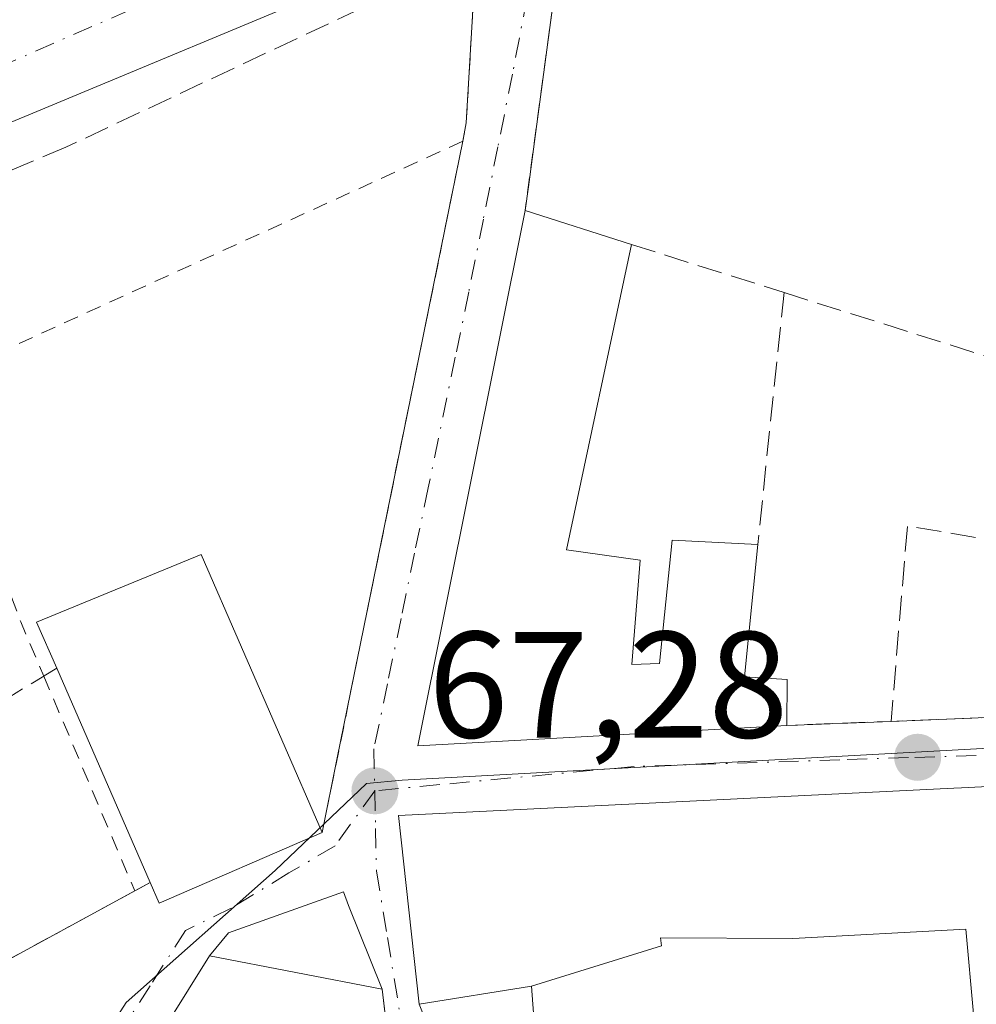
# Model space of a CAD drawing. Units: metres. Extents: x 603161 to 606604, y 4787052 to 4789417.
# Drawn here: x 605306 to 605369, y 4789164 to 4789229 of the extents above; entities that cross this region are included whole.
import ezdxf

# ---------------------------------------------------------------- set-up
doc = ezdxf.new("R2010")
doc.units = ezdxf.units.M
doc.header["$MEASUREMENT"] = 0
for name, pattern in [('DGN Style 2', [1.6480167562047852, 0.988810053722871, -0.6592067024819142]), ('DGN Style 3', [2.307223458686699, 1.648016756204785, -0.6592067024819142]), ('DGN Style 4', [2.6384748266838614, 1.318413404963828, -0.6592067024819142, 0.001648016756204785, -0.6592067024819142])]:
    doc.linetypes.add(name, pattern=pattern)
for name, color, linetype, lineweight in [('Alambrada', 7, 'DGN Style 2', 0), ('Corriente natural Cxs', 4, 'Continuous', 13), ('Corriente natural eje', 4, 'DGN Style 4', 0), ('Edificación Cxs', 1, 'Continuous', 13), ('Huerta CxS', 92, 'Continuous', 0), ('Muro lineal', 1, 'DGN Style 3', 13), ('Núcleo urbano CxS', 7, 'Continuous', 0), ('Obra de contención lineal', 1, 'DGN Style 3', 13), ('Punto de cota en terreno', 7, 'Continuous', 0), ('Rótulo de punto de cota en terreno', 7, 'Continuous', 0), ('Seto lineal', 92, 'DGN Style 3', 0), ('Suelo desnudo CxS', 253, 'Continuous', 0), ('Vía urbana Cxs', 4, 'Continuous', 0), ('Vía urbana eje', 4, 'DGN Style 4', 0)]:
    doc.layers.add(name, color=color, linetype=linetype, lineweight=lineweight)
doc.styles.add('Style-Arial', font='txt')

# ---------------------------------------------------------------- blocks, each defined once
blk = doc.blocks.new('*U17')
at = {"layer": 'Núcleo urbano CxS', "color": 7, "linetype": 'Continuous', "lineweight": 0}
blk.add_polyline3d([(605307.8031000001, 4789156.252900001, 68.07889999999315), (605312.9757000003, 4789164.333900001, 67.902700000006), (605322.8262999998, 4789173.079100001, 67.50290000000678), (605328.8799000002, 4789178.8507, 67.61639999999898), (605331.2348999997, 4789179.071699999, 67.57490000000689), (605372.5299000005, 4789181.320900001, 67.16389999999956), (605383.5719, 4789203.569900001, 67.62350000000151), (605388.9499000004, 4789203.5701, 67.636599999998), (605390.6331000002, 4789212.650900001, 67.58830000000307), (605392.6518999999, 4789213.658500001, 67.55329999999958), (605395.2051999997, 4789229.151799999, 66.07399999999325), (605395.9000000004, 4789229.07, 66.11149999999907), (605406.3700000001, 4789227.84, 65.63589999999385), (605465.7100000001, 4789223.930000001, 65.48369999999704), (605466.8800999997, 4789223.9901, 65.64669999999751), (605471.9709999999, 4789224.302800001, 66.70650000000023), (605472.2477000002, 4789212.172499999, 66.82200000000012), (605467.8283000002, 4789210.128500001, 66.773199999996), (605410.8016999997, 4789189.3981, 66.85430000000633), (605421.3081, 4789167.640100001, 67.15050000000338), (605419.5393000003, 4789160.9965, 67.22250000000349)], dxfattribs=at)
blk = doc.blocks.new('*U20')
at = {"layer": 'Huerta CxS', "color": 92, "linetype": 'Continuous', "lineweight": 0}
for points in [[(605385.3701, 4789230.3101, 66.13400000000547), (605395.2051999997, 4789229.151799999, 66.07399999999325), (605392.6518999999, 4789213.658500001, 67.55329999999958), (605390.6331000002, 4789212.650900001, 67.58830000000307), (605388.9499000004, 4789203.5701, 67.636599999998), (605383.5719, 4789203.569900001, 67.62350000000151), (605372.5299000005, 4789181.320900001, 67.16389999999956), (605331.2348999997, 4789179.071699999, 67.57490000000689), (605328.8799000002, 4789178.8507, 67.61639999999898), (605322.8262999998, 4789173.079100001, 67.50290000000678), (605312.9757000003, 4789164.333900001, 67.902700000006), (605307.8031000001, 4789156.252900001, 68.07889999999315)], [(605303.2001, 4789221.770099999, 66.13980000000447), (605331.3300999999, 4789233.4901, 65.98799999999756)]]:
    blk.add_polyline3d(points, dxfattribs=at)
blk = doc.blocks.new('*U34')
at = {"layer": 'Suelo desnudo CxS', "color": 253, "linetype": 'Continuous', "lineweight": 0}
blk.add_polyline3d([(605466.8800999997, 4789223.9901, 65.64669999999751), (605465.7100000001, 4789223.930000001, 65.48369999999704), (605406.3700000001, 4789227.84, 65.63589999999385), (605395.9000000004, 4789229.07, 66.11149999999907), (605395.2051999997, 4789229.151799999, 66.07399999999325), (605385.3701, 4789230.3101, 66.13400000000547), (605385.7001, 4789231.6501, 65.67429999999877), (605382.8300999999, 4789231.950099999, 65.7902999999933), (605382.8165999996, 4789231.951500001, 65.79080000000249), (605382.6201, 4789230.630100001, 66.24869999999646), (605372.0999999996, 4789231.859999999, 66.31050000000687), (605345.9800000006, 4789234.130000001, 66.38199999999779), (605341.0817999998, 4789235.102399999, 67.074099999998), (605341.0579000004, 4789235.107200001, 67.0746000000072), (605340.6401000004, 4789235.190099999, 67.08229999999458), (605338.5199999996, 4789234.895099999, 67.18919999999343), (605338.4707000004, 4789234.8882, 67.19180000000051), (605337.1901000004, 4789234.710100001, 67.18630000000121), (605331.3300999999, 4789233.4901, 65.98799999999756), (605303.2001, 4789221.770099999, 66.13980000000447)], dxfattribs=at)
blk = doc.blocks.new('5PATER')
at = {"layer": 'Suelo desnudo CxS', "linetype": 'Continuous', "lineweight": 0}
h = blk.add_hatch(color=51, dxfattribs=at)
edge = h.paths.add_edge_path()
edge.add_ellipse((0, 0), major_axis=(-0.1095731443231308, -0.1110710700762829), ratio=0.9994222409660322, start_angle=0, end_angle=360)

msp = doc.modelspace()

# ---------------------------------------------------------------- linework, layer by layer
at = {"layer": 'Alambrada', "color": 7, "linetype": 'DGN Style 2', "lineweight": 0, "extrusion": (0.8220531178992383, -0.0594963515368479, 0.5662939656273451), "elevation": 212715.4917650181, "flags": 128}
msp.add_lwpolyline([(4820436.180800982, -146069.1635706477), (4820425.293681668, -146069.4395947658), (4820424.06026157, -146069.1900204312)], dxfattribs=at)
at = {"layer": 'Alambrada', "color": 7, "linetype": 'DGN Style 2', "lineweight": 0, "extrusion": (0.1547478781935694, -0.1495882468142699, 0.9765635927115147), "elevation": -622669.7096363124, "flags": 128}
msp.add_lwpolyline([(3864129.11431181, 2825572.655248483), (3864095.456369487, 2825586.209644737), (3864093.0247473, 2825585.426293279)], dxfattribs=at)
at = {"layer": 'Alambrada', "color": 7, "linetype": 'DGN Style 2', "lineweight": 0, "extrusion": (0.01304249964729515, 0.06406498217981127, 0.9978604968938548), "elevation": 314785.1053214782, "flags": 128}
msp.add_lwpolyline([(362235.3306842815, -4803412.132237925), (362235.3306842815, -4803365.31300554)], dxfattribs=at)
at = {"layer": 'Alambrada', "color": 7, "linetype": 'DGN Style 2', "lineweight": 0, "extrusion": (-0.9382516552550056, -0.3339342477080803, 0.09039773016442748), "elevation": -2167197.19391076, "flags": 128}
msp.add_lwpolyline([(-4308984.65993392, 196786.5985143813), (-4308974.681632205, 196787.9395047395), (-4308970.777020368, 196790.5316175135)], dxfattribs=at)
at = {"layer": 'Alambrada', "color": 7, "linetype": 'DGN Style 2', "lineweight": 0, "extrusion": (0.2925984204641579, -0.4650379910605176, 0.8355392457642417), "elevation": -2049978.635989097, "flags": 128}
msp.add_lwpolyline([(3062804.877009048, 3117613.386101994), (3062785.727917249, 3117613.750661119), (3062787.073188071, 3117607.477441269)], dxfattribs=at)
at = {"layer": 'Alambrada', "color": 7, "linetype": 'DGN Style 2', "lineweight": 0, "extrusion": (-0.5754809515273568, -0.3479652258786218, 0.7400958559594886), "elevation": -2014757.524995837, "flags": 128}
msp.add_lwpolyline([(-3785061.792047583, 2217377.891952566), (-3785061.792047583, 2217376.534037163)], dxfattribs=at)
at = {"layer": 'Alambrada', "color": 7, "linetype": 'DGN Style 2', "lineweight": 0, "extrusion": (0.07546120896132162, -0.1783742530717813, 0.9810648458604456), "elevation": -808516.5406367801, "flags": 128}
msp.add_lwpolyline([(2423431.057527198, 4095849.394298309), (2423431.057527198, 4095833.645087847)], dxfattribs=at)
at = {"layer": 'Alambrada', "color": 7, "linetype": 'DGN Style 2', "lineweight": 0, "extrusion": (-0.6924378971291825, -0.3733733755596083, 0.6173508573271276), "elevation": -2207246.754548336, "flags": 128}
msp.add_lwpolyline([(-3928109.074290876, 1732223.341102016), (-3928109.074290876, 1732221.463991767)], dxfattribs=at)
at = {"layer": 'Alambrada', "color": 7, "linetype": 'DGN Style 2', "lineweight": 0}
for points in [[(605345.9801000003, 4789234.130100001, 67.16909999999916), (605345.8901000004, 4789232.340100001, 67.40619999999763), (605341.4301000005, 4789232.040100001, 67.96120000000519), (605339.3901000004, 4789216.800100001, 68.8686000000016)], [(605313.5301000001, 4789171.7301, 72.06329999999434), (605304.7100999998, 4789166.9301, 70.60940000000119), (605302.3101000005, 4789168.940099999, 70.8978999999963), (605300.1901000004, 4789167.050100001, 74.2896000000037)]]:
    msp.add_polyline3d(points, dxfattribs=at)
at = {"layer": 'Corriente natural Cxs', "color": 4, "linetype": 'Continuous', "lineweight": 13}
for points in [[(605302.4700999996, 4789229.710100001, 67.21259999999893), (605309.8300999999, 4789233.0801, 67.08689999999478), (605319.0701000001, 4789236.5101, 67.09299999999348), (605327.3810000002, 4789238.9901, 67.18240000000515), (605335.1495000003, 4789240.2974, 67.4146000000037), (605337.9389000004, 4789240.943800001, 67.61040000000503), (605338.2483999999, 4789237.420299999, 66.90480000000389), (605338.4707000004, 4789234.8882, 67.19180000000051), (605337.1901000004, 4789234.710100001, 67.18630000000121), (605331.3300999999, 4789233.4901, 65.98799999999756), (605303.2001, 4789221.770099999, 66.13980000000447)], [(605338.4707000004, 4789234.8882, 67.19180000000051), (605337.1901000004, 4789234.710100001, 67.18630000000121), (605331.3300999999, 4789233.4901, 65.98799999999756), (605303.2001, 4789221.770099999, 66.13980000000447), (605296.4101, 4789218.440099999, 66.29949999999371), (605292.2500999998, 4789215.630100001, 66.53260000000591), (605290.3701, 4789213.9901, 66.5734999999986), (605282.3923000004, 4789206.131100001, 66.71630000000005)]]:
    msp.add_polyline3d(points, dxfattribs=at)
at = {"layer": 'Corriente natural eje', "color": 4, "linetype": 'DGN Style 4', "lineweight": 0}
msp.add_polyline3d([(605258.8706999999, 4789190.1918, 68.24199999999837), (605263.9200999998, 4789192.9801, 67.90050000000338), (605264.8701, 4789193.790100001, 67.99270000000251), (605277.6101000002, 4789206.140100001, 67.18120000000636), (605287.2100999998, 4789216.5801, 67.09829999999783), (605290.1601, 4789218.880100001, 67.13460000000487), (605299.4401000004, 4789224.0701, 66.7502999999997), (605320.5800999999, 4789233.280099999, 66.5902999999962), (605325.2001, 4789235.0001, 66.58379999999306), (605330.0500999996, 4789236.2401, 66.61960000000545), (605337.2251000004, 4789237.3007, 66.9149000000034), (605338.2484999998, 4789237.420299999, 66.90480000000389)], dxfattribs=at)
at = {"layer": 'Edificación Cxs', "color": 1, "linetype": 'Continuous', "lineweight": 13, "flags": 128}
for points, elevation in [([(605347.0100999996, 4789193.630100001), (605346.4600999998, 4789186.720100001), (605348.2901, 4789186.800100001), (605349.1300999997, 4789194.960100001), (605354.7901, 4789194.6801), (605353.9200999998, 4789185.9001), (605356.7401000002, 4789185.7301), (605356.7100999998, 4789182.690099999), (605332.2801000001, 4789181.340100001), (605339.3901000004, 4789216.800100001), (605346.4200999998, 4789214.550100001), (605342.1300999997, 4789194.3101)], 69.25579999999898), ([(605325.9401000004, 4789175.600099999), (605315.1601, 4789170.9101), (605314.5500999996, 4789172.280099999), (605308.3701, 4789186.4801), (605307.0301000001, 4789189.520099999), (605317.9401000004, 4789194.0001)], 76.0268000000069), ([(605369.0844999999, 4789163.588), (605358.1700999998, 4789162.630100001), (605357.8201000001, 4789162.550100001), (605356.7758999999, 4789162.317299999), (605349.7292999999, 4789160.7457), (605349.5877, 4789160.7141), (605344.7666999997, 4789159.6391), (605333.6501000002, 4789157.1601), (605333.0301000001, 4789161.8101), (605340.0100999996, 4789162.7501), (605339.7998000003, 4789165.430000001), (605348.4199999999, 4789168.084000001), (605348.3559999998, 4789168.614), (605357.1090000002, 4789168.586999999), (605368.5659999996, 4789169.194)], 76.1350999999995), ([(605330.9600999998, 4789156.4801), (605328.2200999996, 4789155.920100001), (605316.4700999996, 4789158.380100001), (605314.2100999998, 4789160.5701), (605318.4801000003, 4789167.4301), (605329.9101, 4789165.2301)], 73.85910000000149)]:
    msp.add_lwpolyline(points, close=True, dxfattribs=dict(at, elevation=elevation))
at = {"layer": 'Edificación Cxs', "color": 1, "linetype": 'Continuous', "lineweight": 13, "extrusion": (0.0284728765966826, -0.01089556193683559, 0.9995351829867676), "elevation": -34876.61793229164, "flags": 128}
msp.add_lwpolyline([(4689228.975798924, 1145706.255673945), (4689218.983888113, 1145728.600094989), (4689254.642974718, 1145734.635581589)], dxfattribs=at)
at = {"layer": 'Edificación Cxs', "color": 1, "linetype": 'Continuous', "lineweight": 13, "extrusion": (-0.01212784850743134, 0.003881601585250607, 0.9999189209429503), "elevation": 11317.23012086217, "flags": 128}
msp.add_lwpolyline([(605295.7049421852, 4789208.950358143), (605302.7355651814, 4789206.700341193)], dxfattribs=at)
at = {"layer": 'Edificación Cxs', "color": 1, "linetype": 'Continuous', "lineweight": 13, "extrusion": (0.1894567113270045, -0.02593774106777134, 0.9815464268802865), "elevation": -9466.774959157177, "flags": 128}
msp.add_lwpolyline([(4827062.694460553, 48953.28275380761), (4827042.059618241, 48954.81603428104), (4827042.047828992, 48949.79626645555)], dxfattribs=at)
at = {"layer": 'Edificación Cxs', "color": 1, "linetype": 'Continuous', "lineweight": 13, "extrusion": (0.0632693282817316, -0.1453761264871281, 0.9873513933480709), "elevation": -657860.860355013, "flags": 128}
msp.add_lwpolyline([(2466179.843756451, 4097286.041407347), (2466179.843756451, 4097301.726322848)], dxfattribs=at)
at = {"layer": 'Edificación Cxs', "color": 1, "linetype": 'Continuous', "lineweight": 13, "elevation": 78.17250000000062, "flags": 128}
msp.add_lwpolyline([(605369.0844999999, 4789163.588), (605368.5659999996, 4789169.194), (605357.1090000002, 4789168.586999999), (605348.3559999998, 4789168.614), (605348.4199999999, 4789168.084000001), (605339.7998000003, 4789165.430000001), (605332.3701, 4789164.220100001), (605331.0100999996, 4789176.720100001), (605367.7685000002, 4789178.5419), (605368.2836999996, 4789178.567299999), (605378.4451000001, 4789179.070900001), (605378.4579999996, 4789179.0715), (605390.1300999997, 4789179.6501), (605390.1901000004, 4789178.540100001), (605393.3501000004, 4789178.6501), (605393.5500999996, 4789172.890100001), (605390.5301000001, 4789172.790100001), (605390.9801000003, 4789164.600099999), (605394.0800999999, 4789164.770099999), (605394.0500999996, 4789158.630100001)], dxfattribs=at)
at = {"layer": 'Edificación Cxs', "color": 1, "linetype": 'Continuous', "lineweight": 13, "extrusion": (0.2404288659599465, -0.3662295524104714, 0.8989270689852654), "elevation": -1608335.222631409, "flags": 128}
msp.add_lwpolyline([(3134329.194060143, 3300281.918627331), (3134317.608610254, 3300284.138448749), (3134317.850536593, 3300285.784882876)], dxfattribs=at)
at = {"layer": 'Edificación Cxs', "color": 1, "linetype": 'Continuous', "lineweight": 13}
for points in [[(605347.0100999996, 4789193.630100001, 68.29589999999735), (605346.4600999998, 4789186.720100001, 69.24980000000505), (605348.2901, 4789186.800100001, 69.20059999999648), (605349.1300999997, 4789194.960100001, 68.0853000000061), (605354.7901, 4789194.6801, 68.01630000000296)], [(605354.7901, 4789194.6801, 68.01630000000296), (605353.9200999998, 4789185.9001, 68.75269999999728), (605356.7401000002, 4789185.7301, 67.95570000000589), (605356.7100999998, 4789182.690099999, 68.00340000000142)], [(605308.3701, 4789186.4801, 76.02680000000692), (605307.0301000001, 4789189.520099999, 73.52950000000419), (605317.9401000004, 4789194.0001, 73.18249999999534), (605325.9401000004, 4789175.600099999, 71.84619999999995)], [(605333.6501000002, 4789157.1601, 70.43649999999616), (605333.0301000001, 4789161.8101, 71.76380000000063), (605340.0100999996, 4789162.7501, 70.76279999999679), (605339.8000999996, 4789165.4301, 72.79249999999593), (605332.3701, 4789164.220100001, 72.51270000000659), (605331.0100999996, 4789176.720100001, 69.73119999999471), (605367.7685000002, 4789178.5419, 71.54910000000382), (605368.2836999996, 4789178.567299999, 71.53789999999572), (605378.4451000001, 4789179.070900001, 72.51140000000305), (605378.4579999996, 4789179.0715, 72.51410000000033), (605390.1300999997, 4789179.6501, 72.18700000000536)], [(605314.2100999998, 4789160.5701, 71.38069999999425), (605318.4801000003, 4789167.4301, 70.954899999997), (605329.9101, 4789165.2301, 73.51829999999609), (605330.9600999998, 4789156.4801, 71.87739999999758)]]:
    msp.add_polyline3d(points, dxfattribs=at)
at = {"layer": 'Huerta CxS', "color": 92, "linetype": 'Continuous', "lineweight": 0}
for points in [[(605395.2051999997, 4789229.151799999, 66.07399999999325), (605385.3701, 4789230.3101, 66.13400000000547), (605385.7001, 4789231.6501, 65.67429999999877), (605382.8300999999, 4789231.950099999, 65.7902999999933), (605382.8165999996, 4789231.951500001, 65.79080000000249), (605382.6201, 4789230.630100001, 66.24869999999646), (605372.0999999996, 4789231.859999999, 66.31050000000687), (605345.9800000006, 4789234.130000001, 66.38199999999779), (605341.0817999998, 4789235.102399999, 67.074099999998), (605341.0579000004, 4789235.107200001, 67.0746000000072), (605340.6401000004, 4789235.190099999, 67.08229999999458), (605338.5199999996, 4789234.895099999, 67.18919999999343), (605338.4707000004, 4789234.8882, 67.19180000000051), (605337.1901000004, 4789234.710100001, 67.18630000000121), (605331.3300999999, 4789233.4901, 65.98799999999756), (605303.2001, 4789221.770099999, 66.13980000000447)], [(605269.2196000004, 4789118.8321, 68.88199999999779), (605283.3520999998, 4789111.7697, 68.99950000000536), (605286.1447000002, 4789120.809900001, 68.85340000000724), (605296.8837000001, 4789140.667300001, 68.72860000000219), (605307.8031000001, 4789156.252900001, 68.07889999999315), (605312.9757000003, 4789164.333900001, 67.902700000006), (605322.8262999998, 4789173.079100001, 67.50290000000678), (605328.8799000002, 4789178.8507, 67.61639999999898), (605331.2348999997, 4789179.071699999, 67.57490000000689), (605372.5299000005, 4789181.320900001, 67.16389999999956), (605383.5719, 4789203.569900001, 67.62350000000151), (605388.9499000004, 4789203.5701, 67.636599999998), (605390.6331000002, 4789212.650900001, 67.58830000000307), (605392.6518999999, 4789213.658500001, 67.55329999999958), (605395.2051999997, 4789229.151799999, 66.07399999999325)]]:
    msp.add_polyline3d(points, dxfattribs=at)
at = {"layer": 'Muro lineal', "color": 1, "linetype": 'DGN Style 3', "lineweight": 13, "extrusion": (0.05661725516694562, -0.01786439604966695, 0.998236119247917), "elevation": -51214.53180041794, "flags": 128}
msp.add_lwpolyline([(4749405.374675138, 862291.1101899736), (4749405.374675138, 862280.4901273436)], dxfattribs=at)
at = {"layer": 'Muro lineal', "color": 1, "linetype": 'DGN Style 3', "lineweight": 13, "extrusion": (-0.001953403031452357, -0.01872572560980096, 0.9998227499997103), "elevation": -90795.64310944581, "flags": 128}
msp.add_lwpolyline([(105191.7426679167, 4825317.899722431), (105191.7426679168, 4825301.1262395)], dxfattribs=at)
at = {"layer": 'Muro lineal', "color": 1, "linetype": 'DGN Style 3', "lineweight": 13, "extrusion": (-0.02134590461374629, 0.00673179331277228, 0.9997494862789453), "elevation": 19386.41324042254, "flags": 128}
msp.add_lwpolyline([(-4749532.756552566, -862881.6525635143), (-4749532.756552566, -862854.215631856)], dxfattribs=at)
at = {"layer": 'Muro lineal', "color": 1, "linetype": 'DGN Style 3', "lineweight": 13, "extrusion": (0.03983720042637013, -0.9991778555024947, 0.007523997316936679), "elevation": -4761129.061656685, "flags": 128}
msp.add_lwpolyline([(795686.0453707129, 35891.44841693207), (795676.0873343013, 35891.01100455082), (795669.1720635343, 35891.74162523153)], dxfattribs=at)
at = {"layer": 'Núcleo urbano CxS', "color": 7, "linetype": 'Continuous', "lineweight": 0}
msp.add_polyline3d([(605269.2196000004, 4789118.8321, 68.88199999999779), (605283.3520999998, 4789111.7697, 68.99950000000536), (605286.1447000002, 4789120.809900001, 68.85340000000724), (605296.8837000001, 4789140.667300001, 68.72860000000219), (605307.8031000001, 4789156.252900001, 68.07889999999315), (605312.9757000003, 4789164.333900001, 67.902700000006), (605322.8262999998, 4789173.079100001, 67.50290000000678), (605328.8799000002, 4789178.8507, 67.61639999999898), (605331.2348999997, 4789179.071699999, 67.57490000000689), (605372.5299000005, 4789181.320900001, 67.16389999999956), (605383.5719, 4789203.569900001, 67.62350000000151), (605388.9499000004, 4789203.5701, 67.636599999998), (605390.6331000002, 4789212.650900001, 67.58830000000307), (605392.6518999999, 4789213.658500001, 67.55329999999958), (605395.2051999997, 4789229.151799999, 66.07399999999325)], dxfattribs=at)
at = {"layer": 'Obra de contención lineal', "color": 1, "linetype": 'DGN Style 3', "lineweight": 13}
msp.add_polyline3d([(605336.1201, 4789233.470100001, 68.8070000000007), (605330.5500999996, 4789231.130100001, 68.70799999999872), (605308.9600999998, 4789220.9801, 67.34540000000561), (605298.4600999998, 4789216.5801, 70.83890000000247), (605287.6401000004, 4789207.4801, 77.39059999999881), (605286.2801000001, 4789206.170100001, 75.7618999999977), (605277.3000999996, 4789197.360099999, 69.4707999999955), (605267.3501000004, 4789188.7501, 69.70729999999458), (605262.7600999996, 4789184.340100001, 69.53710000000137)], dxfattribs=at)
at = {"layer": 'Seto lineal', "color": 92, "linetype": 'DGN Style 3', "lineweight": 0, "extrusion": (-0.07582977536963224, 0.00441450227595165, 0.9971110055239821), "elevation": -24695.64980256765, "flags": 128}
msp.add_lwpolyline([(-4816281.753016769, 325082.1904995151), (-4816283.268713625, 325068.4395088858), (-4816270.277835452, 325068.1130133688)], dxfattribs=at)
at = {"layer": 'Suelo desnudo CxS', "color": 253, "linetype": 'Continuous', "lineweight": 0}
msp.add_polyline3d([(605395.2051999997, 4789229.151799999, 66.07399999999325), (605385.3701, 4789230.3101, 66.13400000000547), (605385.7001, 4789231.6501, 65.67429999999877), (605382.8300999999, 4789231.950099999, 65.7902999999933), (605382.8165999996, 4789231.951500001, 65.79080000000249), (605382.6201, 4789230.630100001, 66.24869999999646), (605372.0999999996, 4789231.859999999, 66.31050000000687), (605345.9800000006, 4789234.130000001, 66.38199999999779), (605341.0817999998, 4789235.102399999, 67.074099999998), (605341.0579000004, 4789235.107200001, 67.0746000000072), (605340.6401000004, 4789235.190099999, 67.08229999999458), (605338.5199999996, 4789234.895099999, 67.18919999999343), (605338.4707000004, 4789234.8882, 67.19180000000051), (605337.1901000004, 4789234.710100001, 67.18630000000121), (605331.3300999999, 4789233.4901, 65.98799999999756), (605303.2001, 4789221.770099999, 66.13980000000447)], dxfattribs=at)
at = {"layer": 'Vía urbana Cxs', "color": 4, "linetype": 'Continuous', "lineweight": 0, "extrusion": (0.9911615679034252, -0.1326600225575809, 0.0002544135331484077), "elevation": -35348.45221912547, "flags": 128}
msp.add_lwpolyline([(4827207.501914455, 76.95432710807495), (4827197.388408236, 77.517427126298), (4827193.694748939, 77.73672714462434), (4827192.125985216, 77.86172713743767)], dxfattribs=at)
at = {"layer": 'Vía urbana Cxs', "color": 4, "linetype": 'Continuous', "lineweight": 0, "extrusion": (-0.9798994135469439, 0.1994922014946456, 2.954953476470822e-05), "elevation": 362244.6522103999, "flags": 128}
msp.add_lwpolyline([(-4813668.168425275, 61.14203908251044), (-4813673.22352496, 59.31283908171898), (-4813699.82891543, 58.72423908294061), (-4813703.938612067, 58.23063908157344), (-4813714.887487767, 58.08103908117253)], dxfattribs=at)
at = {"layer": 'Vía urbana Cxs', "color": 4, "linetype": 'Continuous', "lineweight": 0, "extrusion": (0.0284728765966826, -0.01089556193683559, 0.9995351829867676), "elevation": -34876.61793229164, "flags": 128}
msp.add_lwpolyline([(4689254.642974718, 1145734.635581589), (4689218.983888113, 1145728.600094989), (4689228.975798924, 1145706.255673945)], dxfattribs=at)
at = {"layer": 'Vía urbana Cxs', "color": 4, "linetype": 'Continuous', "lineweight": 0, "extrusion": (-0.04384659204080618, -0.001762677060209214, 0.9990367207145033), "elevation": -34917.70663027812, "flags": 128}
msp.add_lwpolyline([(-4761001.110935756, 796484.5998577748), (-4761001.110935756, 796494.5674963498)], dxfattribs=at)
at = {"layer": 'Vía urbana Cxs', "color": 4, "linetype": 'Continuous', "lineweight": 0, "extrusion": (0.104985349644054, 0.00410217721616473, 0.9944653078424622), "elevation": 83267.28900671675, "flags": 128}
msp.add_lwpolyline([(4761895.344472839, -787494.0489364951), (4761895.344472839, -787501.0026963674)], dxfattribs=at)
at = {"layer": 'Vía urbana Cxs', "color": 4, "linetype": 'Continuous', "lineweight": 0, "extrusion": (0.2404288659599465, -0.3662295524104714, 0.8989270689852654), "elevation": -1608335.222631409, "flags": 128}
msp.add_lwpolyline([(3134317.850536593, 3300285.784882876), (3134317.608610254, 3300284.138448749), (3134329.194060143, 3300281.918627331)], dxfattribs=at)
at = {"layer": 'Vía urbana Cxs', "color": 4, "linetype": 'Continuous', "lineweight": 0, "extrusion": (-0.6924378971291825, -0.3733733755596083, 0.6173508573271276), "elevation": -2207246.754548336, "flags": 128}
msp.add_lwpolyline([(-3928109.074290876, 1732221.463991767), (-3928109.074290876, 1732223.341102016)], dxfattribs=at)
at = {"layer": 'Vía urbana Cxs', "color": 4, "linetype": 'Continuous', "lineweight": 0, "extrusion": (0.02780789346372787, 0.04467497637439221, 0.9986144739322866), "elevation": 230859.430189109, "flags": 128}
msp.add_lwpolyline([(2016893.421661358, -4379655.236439018), (2016893.421661358, -4379647.144850445)], dxfattribs=at)
at = {"layer": 'Vía urbana Cxs', "color": 4, "linetype": 'Continuous', "lineweight": 0, "extrusion": (0.9928773055588732, 0.1191413264255818, 2.106430836733245e-05), "elevation": 1171605.829648286, "flags": 128}
msp.add_lwpolyline([(4682924.849387639, 47.19833352979279), (4682928.370974839, 48.79673353014999), (4682933.662162457, 48.83923353015534)], dxfattribs=at)
at = {"layer": 'Vía urbana Cxs', "color": 4, "linetype": 'Continuous', "lineweight": 0}
for points in [[(605335.2600999996, 4789221.380100001, 68.78519999999844), (605335.4901000002, 4789222.600099999, 68.5795000000071), (605335.9003999997, 4789229.679, 69.61520000000019), (605336.1201, 4789233.470100001, 68.8070000000007)], [(605341.4301000005, 4789232.040100001, 67.96120000000519), (605340.0883, 4789222.016000001, 68.52430000000459), (605339.5981999999, 4789218.355000001, 68.7436000000016), (605339.3901000004, 4789216.800100001, 68.8686000000016), (605332.2801000001, 4789181.340100001, 68.68459999999322), (605356.7100999998, 4789182.690099999, 68.00340000000142), (605363.6201, 4789182.960100001, 67.2728000000061), (605373.5701000001, 4789183.360099999, 67.71020000000135)], [(605304.7100999998, 4789166.9301, 70.60940000000119), (605313.5301000001, 4789171.7301, 72.06329999999434), (605314.5500999996, 4789172.280099999, 73.5399999999936), (605315.1601, 4789170.9101, 72.81870000000345), (605325.9401000004, 4789175.600099999, 71.84619999999995), (605326.9484999999, 4789180.5536, 70.0170000000071), (605332.2560999999, 4789206.624199999, 69.42840000000433), (605333.0758999997, 4789210.6513, 68.93480000000272), (605335.2600999996, 4789221.380100001, 68.78519999999844), (605335.4901000002, 4789222.600099999, 68.5795000000071), (605335.9003999997, 4789229.679, 69.61520000000019)], [(605390.1300999997, 4789179.6501, 72.18700000000536), (605378.4579999996, 4789179.0715, 72.51410000000033), (605378.4451000001, 4789179.070900001, 72.51140000000305), (605368.2836999996, 4789178.567299999, 71.53789999999572), (605367.7685000002, 4789178.5419, 71.54910000000382), (605331.0100999996, 4789176.720100001, 69.73119999999471), (605332.3701, 4789164.220100001, 72.51270000000659)], [(605378.4451000001, 4789179.070900001, 72.51140000000305), (605368.2836999996, 4789178.567299999, 71.53789999999572), (605367.7685000002, 4789178.5419, 71.54910000000382), (605331.0100999996, 4789176.720100001, 69.73119999999471), (605332.3701, 4789164.220100001, 72.51270000000659), (605333.3108000001, 4789161.847899999, 71.71150000000489)], [(605300.1901000004, 4789167.050100001, 74.2896000000037), (605302.3101000005, 4789168.940099999, 70.8978999999963), (605304.7100999998, 4789166.9301, 70.60940000000119), (605313.5301000001, 4789171.7301, 72.06329999999434)], [(605330.5405000001, 4789159.976600001, 73.47580000000016), (605329.9101, 4789165.2301, 73.51829999999609), (605327.6925999997, 4789170.763300001, 70.14609999999811), (605327.3676000005, 4789171.660300001, 69.53740000000107), (605319.7357999999, 4789168.963099999, 72.36490000000049), (605318.4801000003, 4789167.4301, 70.954899999997), (605314.2100999998, 4789160.5701, 71.38069999999425)], [(605329.9101, 4789165.2301, 73.51829999999609), (605327.6925999997, 4789170.763300001, 70.14609999999811), (605327.3676000005, 4789171.660300001, 69.53740000000107), (605319.7357999999, 4789168.963099999, 72.36490000000049), (605318.4801000003, 4789167.4301, 70.954899999997)]]:
    msp.add_polyline3d(points, dxfattribs=at)
at = {"layer": 'Vía urbana eje', "color": 4, "linetype": 'DGN Style 4', "lineweight": 0}
for points in [[(605340.0231, 4789233.6021, 68.08060000000114), (605338.5500999996, 4789225.8301, 69.25), (605337.5800999999, 4789221.020099999, 68.65739999999641), (605336.6201, 4789216.210100001, 69.08710000000428), (605335.6501000002, 4789211.4001, 68.94990000000689), (605334.7600999996, 4789207.0701, 69.38430000000517), (605332.9600999998, 4789198.4301, 68.96180000000459), (605332.0601000005, 4789194.100099999, 68.64329999999609), (605331.1700999998, 4789189.780099999, 68.45579999999609), (605330.2701000003, 4789185.450099999, 68.33100000000559), (605329.3701, 4789181.130100001, 68.80240000000049), (605329.4301000005, 4789178.360099999, 69.49439999999595)], [(605400.9001000002, 4789184.270099999, 67.8972000000067), (605396.8201000001, 4789182.460100001, 67.97639999999956), (605393.4401000004, 4789181.710100001, 69.55980000000272), (605389.9401000004, 4789181.530099999, 70.07020000000193), (605386.4301000005, 4789181.340100001, 70.28190000000177), (605382.9301000005, 4789181.1601, 70.35580000000482), (605364.7701000003, 4789180.5601, 69.18919999999343), (605360.2301000003, 4789180.420100001, 69.23699999999371), (605346.6101000002, 4789179.970100001, 70.17359999999462), (605333.7301000003, 4789178.770099999, 69.27039999999397), (605329.4301000005, 4789178.360099999, 69.49439999999595)], [(605329.4301000005, 4789178.360099999, 69.49439999999595), (605326.8038999997, 4789174.7169, 70.30770000000484), (605323.7346999999, 4789172.9177, 72.28579999999783), (605319.9247000003, 4789170.589500001, 73.52599999999802), (605316.9001000002, 4789169.110099999, 72.20089999999618), (605314.5500999996, 4789165.440099999, 70.3127999999997), (605312.1901000004, 4789161.770099999, 69.37619999999879)], [(605329.4301000005, 4789178.360099999, 69.49439999999595), (605329.4801000003, 4789175.870100001, 69.97209999999905), (605329.5401, 4789173.040100001, 70.48949999999604), (605330.2701000003, 4789168.640100001, 72.37260000000242), (605331.7100999998, 4789159.840100001, 72.24009999999544)]]:
    msp.add_polyline3d(points, dxfattribs=at)

# ---------------------------------------------------------------- block references
at = {"layer": 'Huerta CxS', "color": 92, "linetype": 'Continuous', "lineweight": 0}
msp.add_blockref('*U20', (0, 0), dxfattribs=at)
at = {"layer": 'Núcleo urbano CxS', "color": 7, "linetype": 'Continuous', "lineweight": 0}
msp.add_blockref('*U17', (0, 0), dxfattribs=at)
at = {"layer": 'Punto de cota en terreno', "color": 7, "linetype": 'Continuous', "lineweight": 0, "xscale": 10, "yscale": 10, "zscale": 10}
for p in [(605365.3799999999, 4789180.58, 67.07000000000698), (605329.4400000004, 4789178.359999999, 67.27999999999884)]:
    msp.add_blockref('5PATER', p, dxfattribs=at)
at = {"layer": 'Suelo desnudo CxS', "color": 253, "linetype": 'Continuous', "lineweight": 0}
msp.add_blockref('*U34', (0, 0), dxfattribs=at)

# ---------------------------------------------------------------- texts
at = {"layer": 'Rótulo de punto de cota en terreno', "color": 7, "linetype": 'Continuous', "lineweight": 0, "style": 'Style-Arial'}
msp.add_text('67,28', height=7.000000000000002, dxfattribs=at).set_placement((605332.9677999998, 4789181.887800001))

doc.saveas('drawing.dxf')
